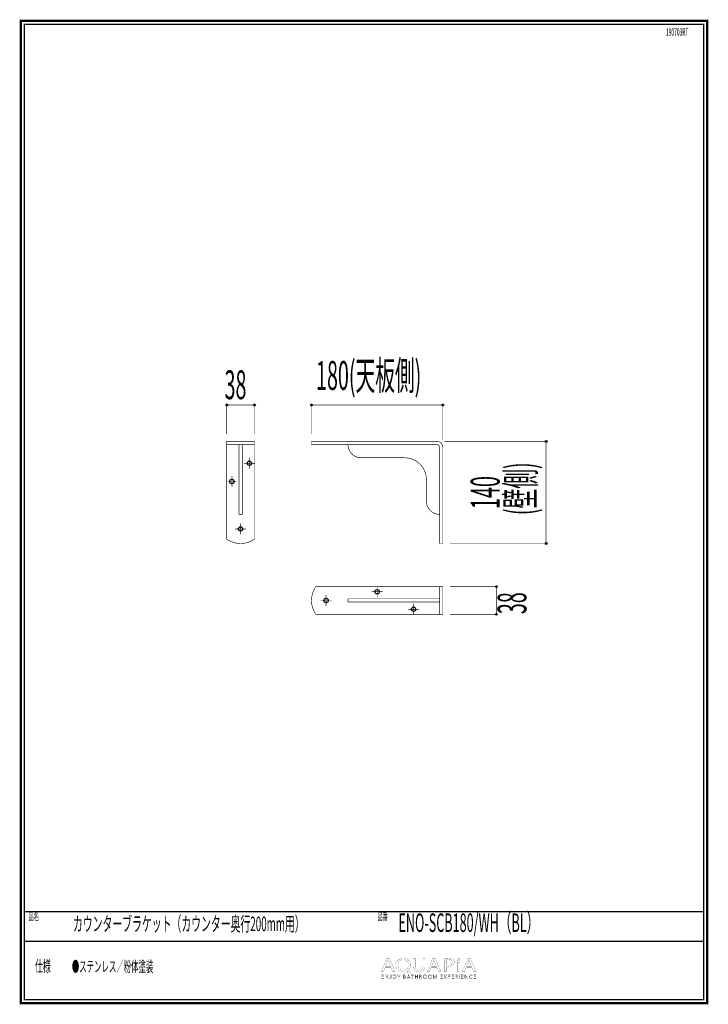
# Model space of a CAD drawing. Extents: x 33 to 231, y -260 to 23.
import ezdxf

# ---------------------------------------------------------------- set-up
doc = ezdxf.new("R2010")
doc.units = 0
doc.linetypes.add('AIGENLINE001', pattern=[2, 1.25, -0.25, 0.25, -0.25])
doc.layers.add('LAYER_1', color=7, linetype='CONTINUOUS')
doc.layers.add('LAYER_6', color=7, linetype='CONTINUOUS')
doc.styles.get("Standard").update_dxf_attribs({"font": 'TXT', "bigfont": 'BIGFONT'})

# ---------------------------------------------------------------- blocks, each defined once
blk = doc.blocks.new('AIGNBL01040005')
at = {"layer": 'LAYER_1', "const_width": 0.05}
blk.add_lwpolyline([(138.3767, -249.1011), (137.891, -250.2793), (137.2664, -250.2793), (138.857, -246.5355), (139.586, -246.5355), (141.1828, -250.2793), (140.5365, -250.2793), (140.0369, -249.1011)], close=True, dxfattribs=at)
blk.add_lwpolyline([(139.9115, -248.7245), (139.4533, -247.6459, -0.02267507), (139.2101, -246.963), (139.1967, -246.963, -0.02084266), (138.9603, -247.6414), (138.5021, -248.7245)], format="xyb", close=True, dxfattribs=at)
blk = doc.blocks.new('AIGNBL01040006')
at = {"layer": 'LAYER_1', "const_width": 0.05}
for points in [[(145.5226, -250.8295, -0.01550181), (143.7311, -250.3954, 0.09208348), (143.4465, -250.3406, -0.09252108), (142.4981, -250.139, -0.09792798), (141.8642, -249.7067, -0.16310338), (141.401, -248.7192, -0.03157986), (141.3839, -248.4469, -0.108826), (141.5673, -247.5875, -0.16180487), (142.3628, -246.7577, -0.09175074), (143.1629, -246.5018, -0.03454354), (143.5644, -246.4745, -0.09527006), (144.5227, -246.6511, -0.10018187), (145.1563, -247.0713, -0.16114341), (145.6402, -248.0664, -0.03591204), (145.6617, -248.3686, -0.10665864), (145.4864, -249.2186, -0.21857175), (144.3825, -250.147, -0.00670523), (144.3281, -250.1628), (144.3281, -250.1852, 0.01501268), (145.6965, -250.424)], [(145.0233, -248.39, 0.11754042), (144.842, -247.6261, 0.11705851), (144.419, -247.1311, 0.12001115), (143.8094, -246.8884, 0.03772071), (143.5433, -246.8687, 0.11529542), (142.8054, -247.0324, 0.18530049), (142.1509, -247.7624, 0.09848637), (142.0296, -248.4344, 0.12086071), (142.2045, -249.1849, 0.28361707), (143.5161, -249.9468, 0.11887667), (144.2605, -249.7757, 0.17960463), (144.8972, -249.063, 0.09851099)]]:
    blk.add_lwpolyline(points, format="xyb", close=True, dxfattribs=at)
blk = doc.blocks.new('AIGNBL01040007')
at = {"layer": 'LAYER_1', "const_width": 0.05}
blk.add_lwpolyline([(146.9815, -246.5355), (146.9815, -248.7517, 0.12579101), (147.1475, -249.4752, 0.22172697), (147.7914, -249.9203, 0.04937689), (148.0716, -249.9468, 0.13028514), (148.7372, -249.787, 0.15096323), (149.0862, -249.3957, 0.11744462), (149.2105, -248.7517), (149.2105, -246.5355), (149.8217, -246.5355), (149.8217, -248.7187, -0.11067844), (149.6531, -249.5323, -0.18570515), (148.9481, -250.1807, -0.09650176), (148.1451, -250.3392, -0.00793981), (148.0509, -250.3406, -0.10231597), (147.1661, -250.1733, -0.12188598), (146.6722, -249.7872, -0.11862282), (146.4122, -249.188, -0.04986937), (146.3707, -248.7404), (146.3707, -246.5355)], format="xyb", close=True, dxfattribs=at)
blk = doc.blocks.new('AIGNBL01040008')
at = {"layer": 'LAYER_1', "const_width": 0.05}
blk.add_lwpolyline([(151.5573, -249.1011), (151.0709, -250.2793), (150.447, -250.2793), (152.0365, -246.5355), (152.7655, -246.5355), (154.3623, -250.2793), (153.7167, -250.2793), (153.2175, -249.1011)], close=True, dxfattribs=at)
blk.add_lwpolyline([(153.0921, -248.7245), (152.6332, -247.6459, -0.0223518), (152.3897, -246.963), (152.3759, -246.963, -0.02046417), (152.1402, -247.6414), (151.682, -248.7245)], format="xyb", close=True, dxfattribs=at)
blk = doc.blocks.new('AIGNBL01040009')
at = {"layer": 'LAYER_1', "const_width": 0.05}
for points in [[(155.3969, -246.58, -0.03349667), (156.5576, -246.5072, -0.09004353), (157.6057, -246.6749, -0.05888506), (157.8691, -246.8184, -0.24724927), (158.279, -247.6018, -0.15025341), (158.1063, -248.1984, -0.07033867), (157.9177, -248.4014, -0.12112837), (157.2351, -248.728, -0.06222087), (156.4872, -248.8127, -0.05750856), (156.0015, -248.7793), (156.0015, -250.2793), (155.3969, -250.2793)], [(156.0015, -248.3852, 0.04897121), (156.501, -248.4245, 0.11370126), (157.2816, -248.2659, 0.16527148), (157.6173, -247.9196, 0.10438931), (157.6751, -247.6242, 0.28656399), (157.3169, -247.0395, 0.06445412), (157.0376, -246.9388, 0.05784391), (156.5713, -246.891, 0.05268039), (156.0015, -246.93)]]:
    blk.add_lwpolyline(points, format="xyb", close=True, dxfattribs=at)
blk = doc.blocks.new('AIGNBL0104000A')
at = {"layer": 'LAYER_1', "const_width": 0.05}
blk.add_lwpolyline([(159.8218, -246.8352, -0.30395456), (159.6562, -247.0887, -0.1152466), (159.4325, -247.1356, -0.24451798), (159.1045, -246.9759, -0.1392449), (159.0645, -246.8352, -0.28719641), (159.2352, -246.5772, -0.11810864), (159.4459, -246.53, -0.24146555), (159.7788, -246.6849, -0.14278289)], format="xyb", close=True, dxfattribs=at)
blk.add_lwpolyline([(159.1407, -250.2793), (159.1407, -247.5907), (159.7515, -247.5907), (159.7515, -250.2793)], close=True, dxfattribs=at)
blk = doc.blocks.new('AIGNBL0104000B')
at = {"layer": 'LAYER_1', "const_width": 0.05}
blk.add_lwpolyline([(161.6118, -249.1011), (161.1271, -250.2793), (160.5015, -250.2793), (162.0918, -246.5355), (162.8211, -246.5355), (164.4186, -250.2793), (163.7719, -250.2793), (163.2727, -249.1011)], close=True, dxfattribs=at)
blk.add_lwpolyline([(163.1473, -248.7245), (162.6891, -247.6459, -0.02473674), (162.4466, -246.963), (162.4321, -246.963, -0.01905983), (162.1961, -247.6414), (161.7379, -248.7245)], format="xyb", close=True, dxfattribs=at)
blk = doc.blocks.new('AIGNBL01030004')
at = {"layer": 'LAYER_1'}
for name in ['AIGNBL01040005', 'AIGNBL01040006', 'AIGNBL01040007', 'AIGNBL01040008', 'AIGNBL01040009', 'AIGNBL0104000A', 'AIGNBL0104000B']:
    blk.add_blockref(name, (0, 0), dxfattribs=at)
blk = doc.blocks.new('AIGNBL01020003')
at = {"layer": 'LAYER_1'}
blk.add_blockref('AIGNBL01030004', (0, 0), dxfattribs=at)
blk = doc.blocks.new('AIGNBL0103000D')
at = {"layer": 'LAYER_1', "const_width": 0.05}
blk.add_lwpolyline([(137.3756, -252.1676), (137.9258, -252.1676), (137.9258, -252.2609), (137.2715, -252.2609), (137.2715, -251.2339), (137.9082, -251.2339), (137.9082, -251.3266), (137.3756, -251.3266), (137.3756, -251.6787), (137.8734, -251.6787), (137.8734, -251.7717), (137.3756, -251.7717)], close=True, dxfattribs=at)
blk = doc.blocks.new('AIGNBL0103000E')
at = {"layer": 'LAYER_1', "const_width": 0.05}
blk.add_lwpolyline([(139.0589, -252.1079), (139.0613, -252.1079), (139.0613, -251.2339), (139.1663, -251.2339), (139.1663, -252.2609), (139.0365, -252.2609), (138.4384, -251.3772), (138.435, -251.3772), (138.435, -252.2609), (138.3306, -252.2609), (138.3306, -251.2339), (138.4611, -251.2339)], close=True, dxfattribs=at)
blk = doc.blocks.new('AIGNBL0103000F')
at = {"layer": 'LAYER_1', "const_width": 0.05}
blk.add_lwpolyline([(139.637, -252.0501, 0.15902849), (139.691, -252.1527, 0.19039704), (139.8034, -252.1937), (139.8922, -252.1744), (139.948, -252.1214), (139.9763, -252.0453), (139.9853, -251.956), (139.9853, -251.2339), (140.0893, -251.2339), (140.0893, -251.965), (140.0783, -252.0718, -0.08830434), (140.0369, -252.1765, -0.11535899), (139.9529, -252.2554, -0.12661667), (139.8147, -252.2868, -0.18237868), (139.6311, -252.2268, -0.17730908), (139.5391, -252.0769)], format="xyb", close=True, dxfattribs=at)
blk = doc.blocks.new('AIGNBL01030010')
at = {"layer": 'LAYER_1', "const_width": 0.05}
for points in [[(141.5693, -251.7469, -0.10237458), (141.5279, -251.9629, -0.10123817), (141.4163, -252.1338, -0.09607034), (141.2458, -252.2461, -0.09758992), (141.0332, -252.2868, -0.09910038), (140.8207, -252.2461, -0.09835332), (140.6512, -252.1338, -0.0965208), (140.5389, -251.9629, -0.09814472), (140.4986, -251.7469, -0.1026891), (140.5389, -251.5306, -0.09919198), (140.6512, -251.3604, -0.09851016), (140.8207, -251.2481, -0.09783893), (141.0332, -251.2071, -0.10127559), (141.2458, -251.2481, -0.10105545), (141.4163, -251.3604, -0.10028475), (141.5279, -251.5306, -0.09841189)], [(141.4584, -251.7476, 0.08348185), (141.4301, -251.5767, 0.09888736), (141.3454, -251.4344, 0.10461172), (141.211, -251.337, 0.10843737), (141.0332, -251.3001, 0.11265084), (140.8558, -251.337, 0.10806711), (140.7225, -251.4344, 0.09765541), (140.6374, -251.5767, 0.08446298), (140.6081, -251.7476, 0.08257781), (140.6374, -251.9188, 0.102248), (140.7225, -252.0607, 0.10079948), (140.8558, -252.1575, 0.10583399), (141.0332, -252.1937, 0.11467206), (141.211, -252.1575, 0.10747504), (141.3454, -252.0607, 0.0957445), (141.4301, -251.9188, 0.08253202)]]:
    blk.add_lwpolyline(points, format="xyb", close=True, dxfattribs=at)
blk = doc.blocks.new('AIGNBL01030011')
at = {"layer": 'LAYER_1', "const_width": 0.05}
blk.add_lwpolyline([(142.3393, -252.2609), (142.2349, -252.2609), (142.2349, -251.8182), (141.8504, -251.2339), (141.9813, -251.2339), (142.2904, -251.7311), (142.6022, -251.2339), (142.7234, -251.2339), (142.3393, -251.8182)], close=True, dxfattribs=at)
blk = doc.blocks.new('AIGNBL01030012')
at = {"layer": 'LAYER_1', "const_width": 0.05}
for points in [[(143.6236, -251.2339), (143.9288, -251.2339), (144.047, -251.2457), (144.1528, -251.288, -0.11427867), (144.2307, -251.3686, -0.12216604), (144.2603, -251.4961, -0.17899083), (144.2103, -251.6373, -0.1682965), (144.078, -251.7166), (144.078, -251.7194, -0.17202523), (144.2434, -251.7969, -0.20114761), (144.3099, -251.9764, -0.1263581), (144.2823, -252.0928, -0.11512029), (144.2062, -252.1831, -0.08559391), (144.0866, -252.2402, -0.06581099), (143.9275, -252.2609), (143.6236, -252.2609)], [(143.7277, -251.6832), (143.9382, -251.6832), (144.0146, -251.6742), (144.0842, -251.6453), (144.1362, -251.5888, 0.1124449), (144.1552, -251.5034), (144.1362, -251.4203), (144.0835, -251.3638), (144.005, -251.3328), (143.9089, -251.3235), (143.7277, -251.3235)], [(143.7277, -252.171), (143.9223, -252.171), (144.0301, -252.1596), (144.1204, -252.1252), (144.181, -252.0625, 0.1349508), (144.2048, -251.9705, 0.24831687), (144.1362, -251.8189, 0.15374914), (143.9413, -251.7686), (143.7277, -251.7686)]]:
    blk.add_lwpolyline(points, format="xyb", close=True, dxfattribs=at)
blk = doc.blocks.new('AIGNBL01030013')
at = {"layer": 'LAYER_1', "const_width": 0.05}
for points in [[(144.7388, -252.2609), (144.6241, -252.2609), (145.0685, -251.2339), (145.1705, -251.2339), (145.6111, -252.2609), (145.4943, -252.2609), (145.3813, -251.9912), (144.8504, -251.9912)], [(144.8894, -251.8947), (145.3424, -251.8947), (145.1164, -251.3493)]]:
    blk.add_lwpolyline(points, close=True, dxfattribs=at)
blk = doc.blocks.new('AIGNBL01030014')
at = {"layer": 'LAYER_1', "const_width": 0.05}
blk.add_lwpolyline([(146.2915, -252.2609), (146.1871, -252.2609), (146.1871, -251.3266), (145.8426, -251.3266), (145.8426, -251.2339), (146.635, -251.2339), (146.635, -251.3266), (146.2915, -251.3266)], close=True, dxfattribs=at)
blk = doc.blocks.new('AIGNBL01030015')
at = {"layer": 'LAYER_1', "const_width": 0.05}
blk.add_lwpolyline([(146.9888, -251.2339), (147.0932, -251.2339), (147.0932, -251.6787), (147.654, -251.6787), (147.654, -251.2339), (147.7581, -251.2339), (147.7581, -252.2609), (147.654, -252.2609), (147.654, -251.7745), (147.0932, -251.7745), (147.0932, -252.2609), (146.9888, -252.2609)], close=True, dxfattribs=at)
blk = doc.blocks.new('AIGNBL01030016')
at = {"layer": 'LAYER_1', "const_width": 0.05}
for points in [[(148.3351, -252.2609), (148.2311, -252.2609), (148.2311, -251.2339), (148.5322, -251.2339), (148.6724, -251.2481, -0.10236638), (148.7844, -251.2953, -0.13320286), (148.8571, -251.38, -0.10941464), (148.8829, -251.5078), (148.8636, -251.6108), (148.8088, -251.6911), (148.7258, -251.7459), (148.6214, -251.7717), (148.9211, -252.2609), (148.7937, -252.2609), (148.5098, -251.7807), (148.3351, -251.7807)], [(148.3351, -251.6904), (148.517, -251.6904, 0.15130635), (148.711, -251.6453, 0.25688044), (148.7799, -251.5078), (148.7602, -251.4224, 0.1232056), (148.7079, -251.3652), (148.6269, -251.3338), (148.5212, -251.3235), (148.3351, -251.3235)]]:
    blk.add_lwpolyline(points, format="xyb", close=True, dxfattribs=at)
blk = doc.blocks.new('AIGNBL01030017')
at = {"layer": 'LAYER_1', "const_width": 0.05}
for points in [[(150.3154, -251.7469, -0.09975403), (150.2747, -251.9629, -0.09935173), (150.1624, -252.1338, -0.0981174), (149.9926, -252.2461, -0.09708882), (149.78, -252.2868, -0.09940094), (149.5674, -252.2461, -0.10078966), (149.3979, -252.1338, -0.09768153), (149.2856, -251.9629, -0.09531839), (149.2453, -251.7469, -0.09746952), (149.2856, -251.5306, -0.09925134), (149.3979, -251.3604, -0.10059707), (149.5674, -251.2481, -0.0981541), (149.78, -251.2071, -0.10035596), (149.9926, -251.2481, -0.10303912), (150.1624, -251.3604, -0.09760938), (150.2747, -251.5306, -0.09618622)], [(150.2051, -251.7476, 0.08928566), (150.1762, -251.5767, 0.09673099), (150.0921, -251.4344, 0.103364), (149.9581, -251.337, 0.10757655), (149.78, -251.3001, 0.1148421), (149.6026, -251.337, 0.10679752), (149.4682, -251.4344, 0.09375888), (149.3842, -251.5767, 0.08542445), (149.3549, -251.7476, 0.08738527), (149.3842, -251.9188, 0.09670329), (149.4682, -252.0607, 0.09891153), (149.6026, -252.1575, 0.10670119), (149.78, -252.1937, 0.11335409), (149.9581, -252.1575, 0.10380125), (150.0921, -252.0607, 0.09726417), (150.1762, -251.9188, 0.0854375)]]:
    blk.add_lwpolyline(points, format="xyb", close=True, dxfattribs=at)
blk = doc.blocks.new('AIGNBL01030018')
at = {"layer": 'LAYER_1', "const_width": 0.05}
for points in [[(151.7489, -251.7469, -0.09970584), (151.7086, -251.9629, -0.097699), (151.5963, -252.1338, -0.09521452), (151.4264, -252.2461, -0.09711422), (151.2139, -252.2868, -0.10030654), (151.0013, -252.2461, -0.10125026), (150.8318, -252.1338, -0.09902147), (150.7188, -251.9629, -0.09657947), (150.6781, -251.7469, -0.09892706), (150.7188, -251.5306, -0.10254334), (150.8318, -251.3604, -0.10095133), (151.0013, -251.2481, -0.09841179), (151.2139, -251.2071, -0.10045126), (151.4264, -251.2481, -0.09871557), (151.5963, -251.3604, -0.09679691), (151.7086, -251.5306, -0.09571421)], [(151.639, -251.7476, 0.08698819), (151.61, -251.5767, 0.09567089), (151.526, -251.4344, 0.10338032), (151.3916, -251.337, 0.10757186), (151.2139, -251.3001, 0.11542596), (151.0361, -251.337, 0.10641736), (150.9017, -251.4344, 0.10289426), (150.818, -251.5767, 0.08542445), (150.7887, -251.7476, 0.08738527), (150.818, -251.9188, 0.10325628), (150.9017, -252.0607, 0.10081655), (151.0361, -252.1575, 0.10693984), (151.2139, -252.1937, 0.11279698), (151.3916, -252.1575, 0.10243721), (151.526, -252.0607, 0.09088615), (151.61, -251.9188, 0.08498619)]]:
    blk.add_lwpolyline(points, format="xyb", close=True, dxfattribs=at)
blk = doc.blocks.new('AIGNBL01030019')
at = {"layer": 'LAYER_1', "const_width": 0.05}
blk.add_lwpolyline([(152.6742, -252.0839), (152.6756, -252.0839), (153.0194, -251.2339), (153.1793, -251.2339), (153.1793, -252.2609), (153.0749, -252.2609), (153.0749, -251.3686), (153.0718, -251.3686), (152.7007, -252.2609), (152.646, -252.2609), (152.2743, -251.3686), (152.2708, -251.3686), (152.2708, -252.2609), (152.1668, -252.2609), (152.1668, -251.2339), (152.327, -251.2339)], close=True, dxfattribs=at)
blk = doc.blocks.new('AIGNBL0103001A')
at = {"layer": 'LAYER_1', "const_width": 0.05}
blk.add_lwpolyline([(154.3196, -252.1676), (154.8694, -252.1676), (154.8694, -252.2609), (154.2145, -252.2609), (154.2145, -251.2339), (154.8522, -251.2339), (154.8522, -251.3263), (154.3196, -251.3263), (154.3196, -251.6787), (154.8167, -251.6787), (154.8167, -251.7717), (154.3196, -251.7717)], close=True, dxfattribs=at)
blk = doc.blocks.new('AIGNBL0103001B')
at = {"layer": 'LAYER_1', "const_width": 0.05}
blk.add_lwpolyline([(155.6101, -251.6484), (155.8906, -251.2339), (156.0153, -251.2339), (155.6749, -251.7221), (156.0518, -252.2609), (155.9216, -252.2609), (155.6081, -251.7979), (155.296, -252.2609), (155.165, -252.2609), (155.5426, -251.7211), (155.1988, -251.2339), (155.329, -251.2339)], close=True, dxfattribs=at)
blk = doc.blocks.new('AIGNBL0103001C')
at = {"layer": 'LAYER_1', "const_width": 0.05}
for points in [[(156.4159, -251.2339), (156.706, -251.2339), (156.8487, -251.2498, -0.11065795), (156.9575, -251.3015, -0.11637634), (157.0288, -251.3866, -0.10047792), (157.053, -251.5078, -0.11357511), (157.0281, -251.6291, -0.11139087), (156.9568, -251.7145, -0.08575539), (156.8459, -251.7659, -0.06072195), (156.7032, -251.7831), (156.5203, -251.7831), (156.5203, -252.2609), (156.4159, -252.2609)], [(156.5203, -251.6949), (156.6974, -251.6949, 0.16683956), (156.8848, -251.6474, 0.24331586), (156.9489, -251.5078, 0.25791076), (156.8824, -251.3676, 0.14317777), (156.6974, -251.3235), (156.5203, -251.3235)]]:
    blk.add_lwpolyline(points, format="xyb", close=True, dxfattribs=at)
blk = doc.blocks.new('AIGNBL0103001D')
at = {"layer": 'LAYER_1', "const_width": 0.05}
blk.add_lwpolyline([(157.5621, -252.1676), (158.1116, -252.1676), (158.1116, -252.2609), (157.4577, -252.2609), (157.4577, -251.2339), (158.0947, -251.2339), (158.0947, -251.3263), (157.5621, -251.3263), (157.5621, -251.6787), (158.0599, -251.6787), (158.0599, -251.7717), (157.5621, -251.7717)], close=True, dxfattribs=at)
blk = doc.blocks.new('AIGNBL0103001E')
at = {"layer": 'LAYER_1', "const_width": 0.05}
for points in [[(158.6208, -252.2609), (158.5168, -252.2609), (158.5168, -251.2339), (158.8185, -251.2339), (158.9584, -251.2481, -0.10059535), (159.07, -251.2953, -0.1225648), (159.1438, -251.38, -0.1056038), (159.1696, -251.5078, -0.11355002), (159.1493, -251.6105), (159.0945, -251.6915), (159.0111, -251.7459), (158.9067, -251.7717), (159.2075, -252.2609), (159.08, -252.2609), (158.7955, -251.7803), (158.6208, -251.7803)], [(158.6208, -251.69), (158.8027, -251.69, 0.15071704), (158.9974, -251.6453, 0.25796833), (159.0652, -251.5078), (159.047, -251.4224), (158.9943, -251.3652), (158.9123, -251.3338), (158.8065, -251.3235), (158.6208, -251.3235)]]:
    blk.add_lwpolyline(points, format="xyb", close=True, dxfattribs=at)
blk = doc.blocks.new('AIGNBL0103001F')
at = {"layer": 'LAYER_1', "const_width": 0.05}
blk.add_lwpolyline([(159.6898, -252.2609), (159.5865, -252.2609), (159.5865, -251.2339), (159.6898, -251.2339)], close=True, dxfattribs=at)
blk = doc.blocks.new('AIGNBL01030020')
at = {"layer": 'LAYER_1', "const_width": 0.05}
blk.add_lwpolyline([(160.2676, -252.1676), (160.8174, -252.1676), (160.8174, -252.2609), (160.1639, -252.2609), (160.1639, -251.2339), (160.8005, -251.2339), (160.8005, -251.3263), (160.2676, -251.3263), (160.2676, -251.6787), (160.7654, -251.6787), (160.7654, -251.7717), (160.2676, -251.7717)], close=True, dxfattribs=at)
blk = doc.blocks.new('AIGNBL01030021')
at = {"layer": 'LAYER_1', "const_width": 0.05}
blk.add_lwpolyline([(161.9505, -252.1079), (161.9536, -252.1079), (161.9536, -251.2339), (162.058, -251.2339), (162.058, -252.2609), (161.9277, -252.2609), (161.3297, -251.3772), (161.3266, -251.3772), (161.3266, -252.2609), (161.2222, -252.2609), (161.2222, -251.2339), (161.3535, -251.2339)], close=True, dxfattribs=at)
blk = doc.blocks.new('AIGNBL01030022')
at = {"layer": 'LAYER_1', "const_width": 0.05}
blk.add_lwpolyline([(163.396, -252.0942), (163.3323, -252.1679), (163.2469, -252.2295), (163.1394, -252.2716), (163.0112, -252.2868, -0.09929103), (162.7966, -252.2461, -0.10311701), (162.6271, -252.1335, -0.10242563), (162.5162, -251.9633, -0.09780653), (162.4759, -251.7469, -0.10055439), (162.5169, -251.5306, -0.09980539), (162.6285, -251.3604, -0.09707816), (162.798, -251.2481, -0.09782536), (163.0112, -251.2071), (163.1222, -251.2191), (163.2252, -251.2522), (163.3117, -251.3035), (163.3767, -251.3711), (163.2906, -251.4355), (163.2469, -251.3858), (163.1835, -251.3421), (163.1043, -251.3114), (163.0126, -251.3001, 0.11103274), (162.8338, -251.3362, 0.1048567), (162.6998, -251.4338, 0.09649517), (162.6147, -251.5764, 0.08187604), (162.5868, -251.7469, 0.09351377), (162.6164, -251.9178, 0.09951768), (162.7012, -252.0601, 0.10634972), (162.8356, -252.1575, 0.10814375), (163.0126, -252.1937, 0.11449631), (163.1804, -252.1575, 0.13512116), (163.3148, -252.0414)], format="xyb", close=True, dxfattribs=at)
blk = doc.blocks.new('AIGNBL01030023')
at = {"layer": 'LAYER_1', "const_width": 0.05}
blk.add_lwpolyline([(163.8801, -252.1676), (164.4299, -252.1676), (164.4299, -252.2609), (163.7764, -252.2609), (163.7764, -251.2339), (164.4127, -251.2339), (164.4127, -251.3263), (163.8801, -251.3263), (163.8801, -251.6787), (164.3782, -251.6787), (164.3782, -251.7717), (163.8801, -251.7717)], close=True, dxfattribs=at)
blk = doc.blocks.new('AIGNBL0102000C')
at = {"layer": 'LAYER_1'}
for name in ['AIGNBL0103000D', 'AIGNBL0103000E', 'AIGNBL0103000F', 'AIGNBL01030010', 'AIGNBL01030011', 'AIGNBL01030012', 'AIGNBL01030013', 'AIGNBL01030014', 'AIGNBL01030015', 'AIGNBL01030016', 'AIGNBL01030017', 'AIGNBL01030018', 'AIGNBL01030019', 'AIGNBL0103001A', 'AIGNBL0103001B', 'AIGNBL0103001C', 'AIGNBL0103001D', 'AIGNBL0103001E', 'AIGNBL0103001F', 'AIGNBL01030020', 'AIGNBL01030021', 'AIGNBL01030022', 'AIGNBL01030023']:
    blk.add_blockref(name, (0, 0), dxfattribs=at)
blk = doc.blocks.new('AIGNBL01010002')
at = {"layer": 'LAYER_1'}
for name in ['AIGNBL01020003', 'AIGNBL0102000C']:
    blk.add_blockref(name, (0, 0), dxfattribs=at)
blk = doc.blocks.new('AIGNBL01010024')
at = {"layer": 'LAYER_1', "const_width": 0.05}
blk.add_lwpolyline([(116.9582, -87.634), (117.4819, -87.634)], dxfattribs=at)
at = {"layer": 'LAYER_1'}
blk.add_circle((117.22, -87.634), 0.2618, dxfattribs=at)
blk = doc.blocks.new('AIGNBL01010025')
at = {"layer": 'LAYER_1', "const_width": 0.05}
blk.add_lwpolyline([(155.1866, -87.634), (154.6629, -87.634)], dxfattribs=at)
at = {"layer": 'LAYER_1'}
blk.add_circle((154.9247, -87.634), 0.2618, dxfattribs=at)
blk = doc.blocks.new('AIGNBL01010029')
at = {"layer": 'LAYER_1', "const_width": 0.05}
blk.add_lwpolyline([(184.5695, -97.7981), (184.5695, -98.3218)], dxfattribs=at)
at = {"layer": 'LAYER_1'}
blk.add_circle((184.5695, -98.06), 0.2618, dxfattribs=at)
blk = doc.blocks.new('AIGNBL0101002A')
at = {"layer": 'LAYER_1', "const_width": 0.05}
blk.add_lwpolyline([(184.5695, -127.6477), (184.5695, -127.124)], dxfattribs=at)
at = {"layer": 'LAYER_1'}
blk.add_circle((184.5695, -127.3859), 0.2618, dxfattribs=at)
blk = doc.blocks.new('AIGNBL0102002F')
at = {"layer": 'LAYER_1', "const_width": 0.05}
blk.add_lwpolyline([(92.6285, -87.634), (93.1521, -87.634)], dxfattribs=at)
at = {"layer": 'LAYER_1'}
blk.add_circle((92.8903, -87.634), 0.2618, dxfattribs=at)
blk = doc.blocks.new('AIGNBL01020030')
at = {"layer": 'LAYER_1', "const_width": 0.05}
blk.add_lwpolyline([(101.112, -87.634), (100.5883, -87.634)], dxfattribs=at)
at = {"layer": 'LAYER_1'}
blk.add_circle((100.8502, -87.634), 0.2618, dxfattribs=at)
blk = doc.blocks.new('AIGNBL0101002E')
at = {"layer": 'LAYER_1', "const_width": 0.1764}
for points in [[(92.8903, -95.9653), (92.8903, -87.1103)], [(92.8903, -87.634), (100.8502, -87.634)], [(100.8502, -95.9653), (100.8502, -87.1103)]]:
    blk.add_lwpolyline(points, dxfattribs=at)
at = {"layer": 'LAYER_1'}
for name in ['AIGNBL0102002F', 'AIGNBL01020030']:
    blk.add_blockref(name, (0, 0), dxfattribs=at)
at = {"layer": 'LAYER_1', "width": 0.5}
blk.add_text('38', height=8.293, dxfattribs=at).set_placement((92.2566, -85.9549))
blk = doc.blocks.new('AIGNBL01010034')
at = {"layer": 'LAYER_1', "const_width": 0.05}
blk.add_lwpolyline([(170.283, -147.9864), (170.283, -147.4627)], dxfattribs=at)
at = {"layer": 'LAYER_1'}
blk.add_circle((170.283, -147.7246), 0.2618, dxfattribs=at)
blk = doc.blocks.new('AIGNBL01010035')
at = {"layer": 'LAYER_1', "const_width": 0.05}
blk.add_lwpolyline([(170.283, -139.5028), (170.283, -140.0265)], dxfattribs=at)
at = {"layer": 'LAYER_1'}
blk.add_circle((170.283, -139.7647), 0.2618, dxfattribs=at)
blk = doc.blocks.new('AIGNBL01010039')
at = {"layer": 'LAYER_1', "width": 0.5}
blk.add_text('180(天板側)', height=8.293, dxfattribs=at).set_placement((118.5273, -83.275))
blk = doc.blocks.new('AIGNBL06010002')
at = {"layer": 'LAYER_6', "const_width": 0.7056}
blk.add_lwpolyline([(33.7873, 22.6587), (230.7955, 22.6587), (230.7955, -259.334), (33.7873, -259.334)], close=True, dxfattribs=at)

msp = doc.modelspace()

# ---------------------------------------------------------------- linework, layer by layer
at = {"layer": 'LAYER_1', "const_width": 0.1764}
for points in [[(117.22, -95.9653), (117.22, -87.1103)], [(117.22, -87.634), (154.9247, -87.634)], [(154.9247, -97.641), (154.9247, -87.1103)], [(100.8502, -99.0026), (92.8903, -99.0026)], [(97.3415, -99.0026), (97.3415, -119.007), (96.3989, -119.007), (96.3989, -99.0026)], [(118.0579, -99.0026), (147.1208, -99.0026)], [(155.3437, -98.06), (185.0932, -98.06)], [(184.5695, -98.06), (184.5695, -127.3859)], [(153.9821, -126.548), (153.9821, -105.8639)], [(153.9821, -120.8368), (153.9821, -116.8076)], [(157.0194, -127.3859), (185.0932, -127.3859)], [(153.9821, -139.7647), (153.9821, -147.7246)], [(157.0194, -139.7647), (170.8067, -139.7647)], [(170.283, -147.7246), (170.283, -139.7647)], [(153.9821, -143.2733), (127.6936, -143.2733), (127.6936, -144.2159), (153.9821, -144.2159)], [(157.0194, -147.7246), (170.8067, -147.7246)]]:
    msp.add_lwpolyline(points, dxfattribs=at)
for points in [[(100.8502, -126.129, -0.15414585), (96.8702, -127.3859, -0.15414242), (92.8903, -126.129), (92.8903, -98.06), (100.8502, -98.06)], [(153.249, -98.06, -0.41420019), (154.9247, -99.7357), (154.9247, -127.3859), (153.9821, -127.3859), (153.9821, -99.7357, 0.414183), (153.249, -99.0026), (117.22, -99.0026), (117.22, -98.06)], [(118.4769, -147.7246, -0.15414614), (117.22, -143.7446, -0.15414287), (118.4769, -139.7647), (154.9247, -139.7647), (154.9247, -147.7246)]]:
    msp.add_lwpolyline(points, format="xyb", close=True, dxfattribs=at)
msp.add_lwpolyline([(127.6936, -99.0026, 0.41421139), (131.464, -102.7731), (143.9275, -102.7731, -0.41421554), (150.2116, -109.0572), (150.2116, -115.2366, 0.41420968), (153.9821, -119.007)], format="xyb", dxfattribs=at)
at = {"layer": 'LAYER_1', "linetype": 'AIGENLINE001', "const_width": 0.1764, "flags": 128}
for points in [[(97.8128, -104.3441), (100.9549, -104.3441)], [(99.3839, -102.7731), (99.3839, -105.9151)], [(92.7856, -109.5809), (95.9276, -109.5809)], [(94.3566, -108.0098), (94.3566, -111.1519)], [(96.8702, -121.6254), (96.8702, -124.7675)], [(95.2992, -123.1964), (98.4413, -123.1964)], [(134.5014, -141.231), (137.6434, -141.231)], [(136.0724, -139.6599), (136.0724, -142.802)], [(119.8384, -143.7446), (122.9805, -143.7446)], [(121.4094, -142.1736), (121.4094, -145.3156)], [(144.9749, -146.2583), (148.1169, -146.2583)], [(146.5459, -144.6872), (146.5459, -147.8293)]]:
    msp.add_lwpolyline(points, dxfattribs=at)
at = {"layer": 'LAYER_1'}
for centre in [(99.3839, -104.3441), (94.3566, -109.5809), (96.8702, -123.1964), (136.0724, -141.231), (121.4094, -143.7446), (146.5459, -146.2583)]:
    msp.add_circle(centre, 0.6284, dxfattribs=at)
at = {"layer": 'LAYER_6', "const_width": 0.3528}
for points in [[(34.7876, -258.3332), (229.7955, -258.3332), (229.7955, 21.6583), (34.7876, 21.6583), (34.7876, -258.3332)], [(229.7955, -233.091), (34.7874, -233.091)], [(229.7955, -241.6001), (34.7874, -241.6001)]]:
    msp.add_lwpolyline(points, dxfattribs=at)

# ---------------------------------------------------------------- block references
at = {"layer": 'LAYER_1'}
for name in ['AIGNBL01010039', 'AIGNBL0101002E', 'AIGNBL01010024', 'AIGNBL01010025', 'AIGNBL01010029', 'AIGNBL0101002A', 'AIGNBL01010035', 'AIGNBL01010034', 'AIGNBL01010002']:
    msp.add_blockref(name, (0, 0), dxfattribs=at)
at = {"layer": 'LAYER_6'}
msp.add_blockref('AIGNBL06010002', (0, 0), dxfattribs=at)

# ---------------------------------------------------------------- texts
at = {"layer": 'LAYER_1', "width": 0.5}
for s, p in [('(壁側)', (181.328, -119.2319)), ('140', (171.2228, -117.4501)), ('38', (178.9329, -147.6595))]:
    msp.add_text(s, height=8.293, rotation=90, dxfattribs=at).set_placement(p)
at = {"layer": 'LAYER_6', "width": 0.5}
for s, height, p in [('190703RT', 2.0732, (218.9756, 18.4461)), ('品名', 2.1997, (35.9444, -235.5675)), ('カウンターブラケット（カウンター奥行200mm用）', 4.1465, (48.7283, -238.6599)), ('品番', 2.1997, (136.1566, -235.5677)), ('ENO-SCB180/WH（BL）', 5.3134, (142.1786, -238.9121)), ('仕様', 3.2995, (37.8495, -250.3797)), ('●ステンレス／粉体塗装', 3.1177, (48.4217, -250.3883))]:
    msp.add_text(s, height=height, dxfattribs=at).set_placement(p)

doc.saveas('drawing.dxf')
